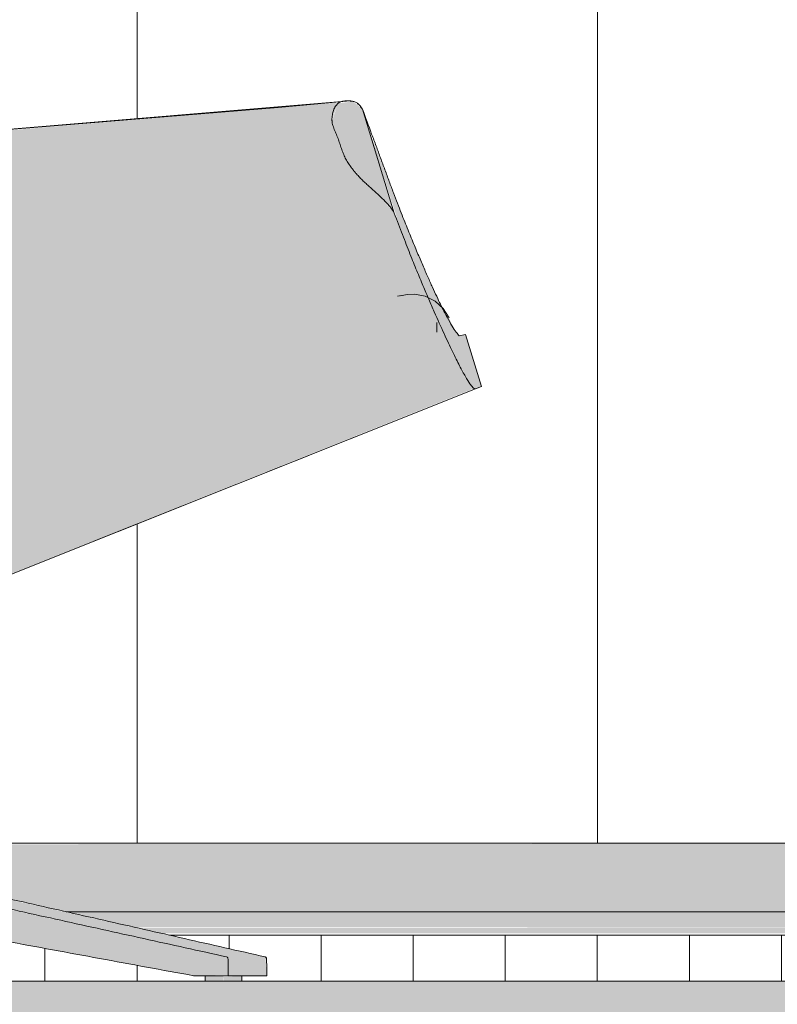
# Model space of a CAD drawing. Units: inches. Extents: x -3362 to 579, y -129 to 625.
# Drawn here: x -1088 to -1072, y 135 to 156 of the extents above; entities that cross this region are included whole.
import ezdxf

# ---------------------------------------------------------------- set-up
doc = ezdxf.new("R2010")
doc.units = ezdxf.units.IN
doc.header["$MEASUREMENT"] = 0
doc.linetypes.add('Grid Line 1_2_', pattern=[0.875, 0.5, -0.125, 0.125, -0.125])
for name, color, linetype, lineweight in [('0-3', 250, 'Continuous', 5), ('A-FLOR', 192, 'Continuous', 9), ('A-FLOR-LEVL-1', 51, 'Grid Line 1_2_', 9), ('A-FLOR-PATT', 8, 'Continuous', 9), ('A-WALL', 113, 'Continuous', 9), ('A-WALL-PATT', 111, 'Continuous', 9), ('I-FURN', 30, 'Continuous', 9), ('I-FURN-1', 9, 'Continuous', 9)]:
    doc.layers.add(name, color=color, linetype=linetype, lineweight=lineweight)

# ---------------------------------------------------------------- blocks, each defined once
blk = doc.blocks.new('101_W_33rd_St_Units_rvt-2-BUILDING SECTION - THROUGH STAIRS - LOOKING SOUTH')
at = {"layer": 'A-FLOR-LEVL-1'}
blk.add_line((1590.051, 135.125), (3362.01, 135.125), dxfattribs=at)
blk = doc.blocks.new('101_W_33rd_St_Site_rvt-2-BUILDING SECTION - THROUGH STAIRS - LOOKING SOUTH')
at = {"layer": 'A-FLOR-LEVL-1'}
blk.add_line((1590.051, 135.125), (3362.01, 135.125), dxfattribs=at)
blk = doc.blocks.new('Seating-Setee-Teknion-BBMC_Metropolitan-R1 - Lounge Settee 2-V533-BUILDING SECTION - THROUGH STAIRS - LOOKING SOUTH')
at = {"layer": 'I-FURN-1'}
for points in [[(1768.985, 141.688), (1784.751, 147.998), (1784.691, 148.052), (1784.546, 148.272), (1784.156, 149.05), (1783.696, 150.087), (1783.21, 151.287), (1782.992, 151.827), (1782.684, 152.18), (1782.158, 152.706), (1781.931, 153.052), (1781.657, 153.834), (1781.791, 154.187), (1781.657, 154.195), (1780.039, 154.055), (1778.041, 153.888), (1768.985, 153.123), (1768.985, 141.691)], [(1783.01, 151.804), (1782.321, 154.06), (1782.119, 154.228), (1781.791, 154.187), (1781.663, 153.817), (1781.96, 152.975), (1782.321, 152.525), (1782.902, 151.945)], [(1782.298, 154.078), (1782.287, 154.108), (1782.266, 154.105)], [(1784.774, 147.988), (1784.907, 148.04), (1784.554, 149.17), (1784.421, 149.142), (1784.256, 149.372), (1783.943, 149.976), (1783.479, 151.029), (1782.973, 152.304), (1782.468, 153.578), (1783.155, 151.427), (1783.757, 149.945), (1784.324, 148.698), (1784.654, 148.097), (1784.751, 147.998)], [(1784.334, 149.251), (1784.193, 149.531), (1784.172, 149.518), (1784.329, 149.258)], [(1784.185, 149.529), (1784.193, 149.547), (1784.183, 149.533)], [(1778.651, 135.245), (1779.404, 135.265), (1779.4, 135.606), (1779.369, 135.654), (1769.071, 137.9), (1768.442, 138.045), (1768.266, 138.177), (1768.149, 138.367), (1768.126, 138.367), (1768.14, 136.918), (1768.217, 137.024), (1768.318, 137.081), (1768.461, 137.086), (1772.911, 136.299), (1776.607, 135.621)], [(1779.369, 135.654), (1780.208, 135.654), (1770.035, 137.932), (1769.472, 138.007), (1768.678, 137.981), (1772.159, 137.243), (1778.814, 135.777)], [(1779.693, 135.606), (1780.238, 135.606), (1780.208, 135.654), (1779.369, 135.654), (1779.402, 135.606)], [(1780.242, 135.245), (1780.215, 135.606), (1779.4, 135.606), (1779.404, 135.245), (1780.24, 135.245)], [(1779.1, 135.125), (1779.3, 135.126), (1779.3, 135.243), (1778.913, 135.243), (1778.913, 135.125), (1779.088, 135.125)], [(1779.686, 135.125), (1779.686, 135.243), (1779.3, 135.214), (1779.304, 135.125), (1779.646, 135.125)]]:
    blk.add_hatch(color=256, dxfattribs=at).paths.add_polyline_path(points, flags=0)
at = {"layer": 'I-FURN'}
for p, q in [((1781.96, 154.233), (1768.985, 153.157)), ((1782.321, 154.06), (1783.01, 151.804)), ((1783.936, 149.22), (1783.936, 149.427)), ((1784.561, 149.171), (1784.421, 149.142)), ((1784.907, 148.04), (1784.561, 149.171)), ((1784.774, 147.988), (1768.985, 141.686)), ((1784.774, 147.988), (1784.907, 148.04)), ((1782.062, 146.905), (1782.966, 147.266)), ((1780.254, 146.183), (1781.158, 146.544)), ((1776.484, 144.679), (1778.446, 145.462)), ((1773.022, 143.297), (1775.403, 144.247)), ((1778.651, 135.245), (1779.404, 135.245)), ((1778.9, 135.243), (1778.9, 135.125)), ((1778.9, 135.243), (1778.9, 135.125)), ((1778.9, 135.243), (1778.913, 135.243)), ((1778.913, 135.243), (1778.913, 135.243)), ((1780.242, 135.245), (1779.404, 135.245)), ((1779.7, 135.125), (1779.7, 135.243)), ((1779.7, 135.125), (1779.7, 135.243))]:
    blk.add_line(p, q, dxfattribs=at)
at = {"layer": 'I-FURN', "flags": 128}
for points in [[(1768.985, 153.157), (1780.486, 154.099), (1781.976, 154.234)], [(1783.081, 149.997), (1783.218, 150.025), (1783.182, 150.018)], [(1784.203, 149.533), (1784.075, 149.732), (1783.898, 149.891), (1783.684, 149.997), (1783.45, 150.043), (1783.288, 150.037), (1783.138, 150.004)], [(1779.404, 135.245), (1779.402, 135.425), (1779.4, 135.606)], [(1780.238, 135.606), (1780.24, 135.425), (1780.242, 135.245)]]:
    blk.add_lwpolyline(points, dxfattribs=at)
at = {"layer": 'I-FURN'}
for points, knots in [([(1782.321, 154.06), (1782.296, 154.105), (1782.254, 154.16), (1782.191, 154.202), (1782.151, 154.219), (1782.12, 154.228), (1782.085, 154.236), (1782.031, 154.243), (1781.957, 154.245), (1781.865, 154.229), (1781.806, 154.201), (1781.776, 154.174), (1781.756, 154.153), (1781.725, 154.111), (1781.696, 154.051), (1781.676, 153.986), (1781.665, 153.936), (1781.66, 153.893), (1781.658, 153.864), (1781.657, 153.847), (1781.657, 153.834), (1781.657, 153.822), (1781.658, 153.805), (1781.661, 153.775), (1781.674, 153.713), (1781.707, 153.621), (1781.747, 153.526), (1781.778, 153.452), (1781.799, 153.398), (1781.817, 153.344), (1781.841, 153.272), (1781.871, 153.181), (1781.904, 153.093), (1781.934, 153.024), (1781.96, 152.975), (1781.988, 152.927), (1782.028, 152.864), (1782.082, 152.787), (1782.14, 152.714), (1782.188, 152.658), (1782.236, 152.603), (1782.299, 152.537), (1782.377, 152.463), (1782.456, 152.391), (1782.533, 152.321), (1782.608, 152.253), (1782.705, 152.166), (1782.861, 152.016), (1782.964, 151.889), (1783.01, 151.804)], [0, 0, 0, 0, 0.055556, 0.083333, 0.097222, 0.111111, 0.125, 0.138889, 0.166667, 0.194444, 0.222222, 0.229167, 0.236111, 0.25, 0.277778, 0.291667, 0.305556, 0.319444, 0.326389, 0.329861, 0.333333, 0.336806, 0.340278, 0.347222, 0.361111, 0.388889, 0.416667, 0.430556, 0.444444, 0.458333, 0.472222, 0.5, 0.527778, 0.541667, 0.555556, 0.569444, 0.583333, 0.611111, 0.638889, 0.652778, 0.666667, 0.694444, 0.722222, 0.75, 0.777778, 0.805556, 0.833333, 0.888889, 1, 1, 1, 1]), ([(1781.944, 154.236), (1781.962, 154.238), (1781.994, 154.24), (1782.038, 154.239), (1782.061, 154.237), (1782.073, 154.236)], [0.84379632, 0.84379632, 0.84379632, 0.84379632, 0.86111111, 0.875, 0.88888889, 0.88888889, 0.88888889, 0.88888889]), ([(1782.214, 154.183), (1782.224, 154.175), (1782.25, 154.154), (1782.274, 154.127), (1782.287, 154.108)], [0.95567817, 0.95567817, 0.95567817, 0.95567817, 0.97222222, 1, 1, 1, 1]), ([(1784.421, 149.142), (1784.403, 149.159), (1784.358, 149.211), (1784.272, 149.34), (1784.161, 149.534), (1784.021, 149.807), (1783.875, 150.116), (1783.741, 150.416), (1783.649, 150.627), (1783.571, 150.808), (1783.511, 150.95), (1783.447, 151.1), (1783.381, 151.263), (1783.311, 151.435), (1783.214, 151.675), (1783.11, 151.939), (1782.994, 152.243), (1782.902, 152.489), (1782.808, 152.744), (1782.712, 153), (1782.617, 153.257), (1782.487, 153.607), (1782.388, 153.877), (1782.321, 154.06)], [0, 0, 0, 0, 0.1, 0.2, 0.3, 0.4, 0.5, 0.55, 0.6, 0.625, 0.65, 0.675, 0.7, 0.725, 0.75, 0.8, 0.825, 0.85, 0.875, 0.9, 0.925, 0.95, 1, 1, 1, 1]), ([(1783.01, 151.804), (1783.072, 151.64), (1783.161, 151.406), (1783.272, 151.119), (1783.352, 150.915), (1783.428, 150.727), (1783.5, 150.552), (1783.568, 150.387), (1783.635, 150.228), (1783.7, 150.075), (1783.782, 149.883), (1783.919, 149.568), (1784.096, 149.174), (1784.28, 148.784), (1784.433, 148.477), (1784.559, 148.245), (1784.691, 148.032), (1784.752, 147.978), (1784.774, 147.988)], [0, 0, 0, 0, 0.05, 0.075, 0.1, 0.125, 0.15, 0.175, 0.2, 0.225, 0.25, 0.3, 0.4, 0.5, 0.6, 0.7, 0.8, 1, 1, 1, 1]), ([(1779.4, 135.606), (1779.399, 135.614), (1779.397, 135.625), (1779.391, 135.638), (1779.383, 135.649), (1779.375, 135.653), (1779.369, 135.654)], [0, 0, 0, 0, 0.333333, 0.5, 0.666667, 1, 1, 1, 1]), ([(1780.208, 135.654), (1780.214, 135.653), (1780.221, 135.649), (1780.229, 135.638), (1780.235, 135.625), (1780.238, 135.614), (1780.238, 135.606)], [0, 0, 0, 0, 0.333333, 0.5, 0.666667, 1, 1, 1, 1]), ([(1780.208, 135.654), (1780.214, 135.653), (1780.221, 135.649), (1780.229, 135.638), (1780.235, 135.625), (1780.238, 135.614), (1780.238, 135.606)], [-1, -1, -1, -1, -0.666667, -0.5, -0.333333, 0, 0, 0, 0])]:
    blk.add_open_spline(points, degree=3, knots=knots, dxfattribs=at)
for points in [[(1782.287, 154.108), (1782.291, 154.098), (1782.295, 154.088), (1782.299, 154.078)], [(1779.369, 135.654), (1778.769, 135.787), (1777.567, 136.052), (1775.765, 136.449), (1773.962, 136.847), (1772.162, 137.242), (1770.347, 137.642), (1769.15, 137.887), (1768.553, 138.007)], [(1769.68, 138.007), (1770.261, 137.888), (1771.426, 137.642), (1773.193, 137.242), (1774.945, 136.847), (1776.7, 136.45), (1778.454, 136.052), (1779.623, 135.787), (1780.208, 135.654)], [(1768.427, 137.092), (1769.108, 136.98), (1770.472, 136.748), (1772.518, 136.37), (1774.562, 135.997), (1776.607, 135.621), (1777.97, 135.37), (1778.651, 135.245)]]:
    blk.add_open_spline(points, degree=3, dxfattribs=at)
blk = doc.blocks.new('Basic Wall _ EXT 2b - batten board - ___-4023665-BUILDING SECTION - THROUGH STAIRS - LOOKING SOUTH')
at = {"layer": 'A-WALL'}
h = blk.add_hatch(color=256, dxfattribs=at)
h.paths.add_polyline_path([(1834.246, 136.634), (1836.889, 136.634), (1836.889, 138.125), (1820.119, 138.125), (1823.742, 136.811), (1823.831, 136.759), (1823.944, 136.658), (1824.096, 136.634), (1827.828, 136.634)], flags=0)
h.paths.add_polyline_path([(1682.827, 136.634), (1733.958, 136.634), (1733.958, 138.125), (1682.827, 138.125)], flags=0)
h.paths.add_polyline_path([(1763.665, 136.634), (1767.328, 136.634), (1767.312, 136.879), (1767.191, 137.075), (1763.648, 136.634)], flags=0)
h.paths.add_polyline_path([(1812.527, 136.634), (1812.723, 136.637), (1812.615, 136.683), (1812.484, 136.69), (1812.207, 136.634), (1812.519, 136.634)], flags=0)
h.paths.add_polyline_path([(1769.28, 136.634), (1771.071, 136.634), (1769.301, 136.943), (1769.28, 136.743)], flags=0)
h.paths.add_polyline_path([(1803.808, 136.634), (1803.914, 136.759), (1804.125, 136.856), (1807.626, 138.125), (1769.499, 138.097), (1769.68, 138.007), (1773.275, 137.224), (1775.884, 136.634), (1803.784, 136.634)], flags=0)
h.paths.add_polyline_path([(1757.899, 136.634), (1758.24, 136.634), (1766.97, 138.043), (1767.057, 138.125), (1737.458, 138.125), (1737.458, 136.634), (1757.898, 136.634)], flags=0)
h.paths.add_polyline_path([(1815.349, 136.634), (1815.781, 136.661), (1815.349, 136.677), (1815.262, 136.634)], flags=0)
h = blk.add_hatch(color=256, dxfattribs=at)
h.paths.add_polyline_path([(1682.545, 136.299), (1733.958, 136.299), (1733.958, 136.634), (1682.827, 136.634), (1682.718, 136.504)], flags=0)
h.paths.add_polyline_path([(1835.858, 136.299), (1837.17, 136.299), (1836.889, 136.634), (1824.096, 136.634), (1826.21, 136.299), (1834.246, 136.299)], flags=0)
h.paths.add_polyline_path([(1737.458, 136.299), (1756.124, 136.299), (1758.24, 136.634), (1737.458, 136.634)], flags=0)
h.paths.add_polyline_path([(1761.622, 136.299), (1767.328, 136.299), (1767.328, 136.634), (1763.534, 136.62), (1761.163, 136.299)], flags=0)
h.paths.add_polyline_path([(1769.28, 136.299), (1772.802, 136.319), (1771.071, 136.634), (1769.28, 136.634), (1769.28, 136.504)], flags=0)
h.paths.add_polyline_path([(1778.454, 136.299), (1801.777, 136.299), (1803.762, 136.634), (1775.884, 136.634), (1777.365, 136.299), (1777.851, 136.299)], flags=0)
h.paths.add_polyline_path([(1809.442, 136.299), (1812.942, 136.326), (1812.726, 136.634), (1811.783, 136.608), (1809.442, 136.299)], flags=0)
h.paths.add_polyline_path([(1815.046, 136.299), (1818.538, 136.317), (1815.781, 136.634), (1815.235, 136.616), (1815.177, 136.544), (1815.046, 136.317)], flags=0)
h = blk.add_hatch(color=256, dxfattribs=at)
h.paths.add_polyline_path([(1818.684, 136.167), (1819.563, 136.185), (1818.546, 136.299), (1815.046, 136.278), (1815.046, 136.25), (1814.748, 136.227), (1814.757, 136.167), (1818.546, 136.167)], flags=0)
h.paths.add_polyline_path([(1808.574, 136.167), (1813.224, 136.185), (1813.216, 136.25), (1812.942, 136.278), (1812.942, 136.299), (1809.151, 136.278), (1808.476, 136.167)], flags=0)
h.paths.add_polyline_path([(1834.246, 136.167), (1837.175, 136.185), (1837.191, 136.255), (1837.17, 136.299), (1826.341, 136.278), (1827.046, 136.167), (1831.037, 136.167)], flags=0)
h.paths.add_polyline_path([(1682.557, 136.167), (1733.958, 136.192), (1733.958, 136.299), (1682.532, 136.278), (1682.529, 136.207), (1682.545, 136.18)], flags=0)
h.paths.add_polyline_path([(1800.6, 136.167), (1801.055, 136.185), (1801.777, 136.299), (1777.455, 136.278), (1777.947, 136.167), (1798.947, 136.167)], flags=0)
h.paths.add_polyline_path([(1737.458, 136.167), (1755.468, 136.195), (1756.124, 136.299), (1737.458, 136.27), (1737.458, 136.173)], flags=0)
h.paths.add_polyline_path([(1773.54, 136.167), (1773.533, 136.185), (1772.876, 136.299), (1769.28, 136.278), (1769.262, 136.256), (1767.328, 136.278), (1767.328, 136.299), (1760.877, 136.273), (1760.198, 136.167), (1773.275, 136.167)], flags=0)
for p, q in [((1807.626, 138.125), (1769.457, 138.125)), ((1803.808, 136.634), (1775.884, 136.634)), ((1778.132, 136.125), (1800.675, 136.125))]:
    blk.add_line(p, q, dxfattribs=at)

msp = doc.modelspace()

# ---------------------------------------------------------------- hatches: boundary and pattern name
at = {"layer": 'A-FLOR-PATT'}
h = msp.add_hatch(dxfattribs=at)
h.set_pattern_fill('FP_101', color=256, style=0, pattern_type=2)
h.set_pattern_definition([(216.87, (-423.5767, 251.437), (47.999943, 32.000086), [8, -72]), (206.565, (-413.977, 246.637), (-15.999975, -15.9995), [17.889, -17.889]), (198.435, (-413.9767, 238.637), (-32.000338, -16.00052), [10.119, -40.477])])
h.paths.add_polyline_path([(-1124.855, 134.125), (-886.523, 134.125), (-886.523, 135.125), (-1124.855, 135.125)], flags=0)
h.paths.add_polyline_path([(408.958, 134.125), (408.958, 135.125), (37.757, 135.125), (37.757, 134.125), (408.787, 134.125)], flags=0)
h.paths.add_polyline_path([(-658.243, 134.125), (-190.523, 134.125), (-190.523, 135.125), (-658.243, 135.125)], flags=0)
at = {"layer": 'A-WALL-PATT'}
h = msp.add_hatch(dxfattribs=at)
h.set_pattern_fill('FP_113', color=256, style=0, pattern_type=2)
h.set_pattern_definition([(90, (-1175.681, 135.125), (-10, 6e-16), [])])
h.paths.add_polyline_path([(-1172.118, 138.125), (-1129.143, 138.125), (-1129.143, 177.125), (-1125.643, 177.125), (-1125.643, 138.125), (-1095.935, 138.153), (-1095.883, 138.203), (-1095.773, 138.501), (-1095.802, 142.064), (-1096.639, 142.28), (-1097.637, 142.585), (-1098.769, 142.977), (-1099.652, 143.335), (-1101.125, 144.045), (-1101.991, 144.538), (-1103.22, 145.375), (-1104.064, 146.066), (-1104.786, 146.749), (-1105.24, 147.238), (-1106.047, 148.233), (-1106.883, 149.502), (-1107.244, 150.156), (-1107.522, 150.727), (-1107.772, 151.28), (-1108.105, 152.119), (-1108.571, 153.524), (-1108.957, 155.038), (-1109.164, 156.063), (-1109.371, 157.302), (-1109.606, 159.227), (-1109.713, 160.449), (-1109.796, 161.709), (-1109.863, 163.227), (-1109.88, 164.607), (-1109.816, 164.662), (-1109.591, 164.807), (-1109.002, 165.082), (-1108.679, 165.188), (-1106.186, 165.406), (-1105.871, 165.346), (-1105.576, 165.217), (-1105.339, 165.07), (-1105.034, 164.778), (-1104.773, 164.353), (-1104.528, 163.633), (-1103.844, 161.411), (-1103.307, 159.83), (-1102.912, 158.83), (-1102.45, 157.804), (-1101.81, 156.53), (-1101.188, 155.532), (-1100.797, 155.034), (-1100.372, 154.556), (-1099.744, 154.022), (-1099.323, 153.759), (-1098.908, 153.566), (-1098.39, 153.4), (-1097.624, 153.277), (-1096.749, 153.229), (-1094.403, 153.161), (-1093.813, 153.177), (-1080.982, 154.228), (-1080.764, 154.017), (-1079.679, 151.166), (-1079.067, 149.787), (-1078.927, 149.576), (-1078.823, 149.372), (-1078.704, 149.171), (-1078.673, 149.144), (-1078.539, 149.171), (-1078.194, 148.04), (-1093.821, 141.78), (-1093.794, 138.373), (-1093.754, 138.265), (-1093.629, 138.125), (-1055.402, 138.151), (-1050.809, 139.815), (-1050.665, 139.99), (-1050.574, 140.167), (-1050.469, 140.473), (-1050.397, 140.807), (-1050.415, 141.109), (-1051.075, 141.109), (-1051.075, 141.282), (-1052.301, 141.356), (-1053.547, 141.487), (-1054.622, 141.655), (-1055.466, 141.837), (-1056.436, 142.121), (-1057.313, 142.48), (-1058.018, 142.877), (-1058.434, 143.17), (-1058.811, 143.485), (-1059.395, 144.053), (-1061.143, 145.791), (-1062.748, 147.299), (-1064.649, 148.984), (-1066.188, 150.264), (-1067.479, 151.318), (-1067.744, 151.752), (-1067.941, 152.51), (-1067.898, 152.93), (-1067.397, 153.073), (-1064.812, 153.148), (-1062.681, 153.177), (-1061.998, 153.246), (-1061.713, 153.345), (-1061.233, 153.824), (-1060.945, 154.293), (-1060.674, 154.861), (-1060.387, 155.587), (-1060.117, 156.382), (-1059.794, 157.481), (-1059.3, 159.415), (-1058.582, 162.789), (-1058.314, 163.969), (-1058.097, 164.274), (-1057.843, 164.515), (-1057.468, 164.74), (-1057.083, 164.869), (-1056.784, 164.911), (-1056.511, 164.905), (-1056.068, 164.807), (-1054.872, 164.472), (-1053.554, 164.219), (-1052.478, 164.072), (-1051.376, 163.968), (-1050.246, 163.904), (-1049.228, 163.883), (-1048.291, 163.895), (-1047.28, 163.937), (-1046.286, 164.013), (-1045.333, 164.119), (-1044.643, 164.221), (-1043.647, 164.408), (-1042.968, 164.573), (-1041.668, 164.912), (-1041.216, 164.886), (-1040.941, 164.822), (-1040.517, 164.616), (-1040.206, 164.37), (-1039.956, 164.06), (-1039.845, 163.837), (-1038.962, 159.666), (-1038.538, 157.921), (-1038.321, 157.157), (-1037.913, 155.84), (-1037.577, 154.946), (-1037.292, 154.337), (-1037.005, 153.861), (-1036.67, 153.476), (-1036.513, 153.362), (-1036.277, 153.255), (-1035.813, 153.187), (-1034.906, 153.177), (-1034.521, 153.167), (-1034.448, 153.116), (-1030.668, 153.062), (-1030.413, 153.016), (-1030.25, 152.756), (-1030.358, 152.146), (-1030.494, 151.697), (-1030.586, 151.516), (-1030.783, 151.278), (-1031.25, 150.918), (-1034.975, 147.746), (-1036.548, 146.295), (-1038.723, 144.149), (-1039.397, 143.482), (-1039.946, 143.046), (-1040.162, 142.893), (-1040.755, 142.556), (-1041.026, 142.421), (-1041.906, 142.077), (-1042.839, 141.814), (-1043.794, 141.617), (-1044.9, 141.457), (-1046.201, 141.335), (-1047.138, 141.251), (-1047.138, 141.109), (-1048.059, 141.109), (-1048.032, 140.695), (-1047.922, 140.259), (-1047.74, 139.909), (-1047.556, 139.749), (-1047.178, 139.61), (-1042.982, 138.125), (-1027.243, 138.125), (-1027.243, 215), (-1089.053, 215), (-1089.053, 186.77), (-1118.553, 186.77), (-1118.553, 215), (-1172.118, 215), (-1172.118, 145.083)], flags=0)
h.paths.add_polyline_path([(-1050.159, 140.212), (-1050.162, 140.778), (-1050.169, 140.695), (-1050.181, 140.31), (-1050.163, 140.218), (-1050.162, 140.217)], flags=0)
h = msp.add_hatch(dxfattribs=at)
h.set_pattern_fill('FP_114', color=256, style=0, pattern_type=2)
h.set_pattern_definition([(90, (-1175.6807, 0), (-2, 1e-16), [])])
h.paths.add_polyline_path([(-1172.118, 81), (-1118.553, 81), (-1118.553, 81.145), (-1089.053, 81.145), (-1089.053, 81), (-1027.243, 81), (-1027.243, 134.125), (-1031.862, 134.125), (-1031.862, 124.875), (-1033.362, 124.875), (-1033.362, 134.125), (-1047.862, 134.125), (-1047.862, 124.875), (-1049.362, 124.875), (-1049.362, 134.125), (-1063.862, 134.125), (-1063.862, 124.875), (-1065.362, 124.875), (-1065.362, 134.125), (-1079.862, 134.125), (-1079.862, 124.875), (-1081.362, 124.875), (-1081.362, 134.125), (-1095.862, 134.125), (-1095.862, 124.875), (-1097.362, 124.875), (-1097.362, 134.125), (-1111.862, 134.125), (-1111.862, 124.875), (-1113.362, 124.875), (-1113.362, 134.125), (-1123.355, 134.125), (-1123.355, 124.875), (-1122.243, 124.875), (-1122.433, 124.415), (-1122.893, 124.225), (-1125.243, 123.853), (-1125.243, 110.897), (-1122.893, 110.525), (-1122.433, 110.335), (-1122.243, 109.875), (-1125.643, 109.875), (-1125.643, 104.8), (-1129.143, 104.8), (-1129.143, 136.125), (-1172.118, 136.125), (-1172.118, 85.035)], flags=0)
h.paths.add_polyline_path([(-1125.243, 124.875), (-1124.855, 124.875), (-1124.855, 135.125), (-1110.723, 135.125), (-1110.723, 135.243), (-1109.95, 135.243), (-1109.95, 135.125), (-1084.187, 135.125), (-1084.187, 135.243), (-1083.415, 135.243), (-1083.408, 135.125), (-1065.057, 135.125), (-1065.057, 135.243), (-1064.258, 135.243), (-1064.258, 135.125), (-1059.57, 135.147), (-1059.579, 135.214), (-1059.532, 135.559), (-1061.973, 135.245), (-1065.45, 135.245), (-1065.444, 135.606), (-1065.401, 135.656), (-1062.501, 136.125), (-1084.97, 136.125), (-1082.892, 135.654), (-1082.863, 135.606), (-1082.861, 135.245), (-1084.45, 135.245), (-1089.242, 136.125), (-1103.494, 136.106), (-1110.235, 135.245), (-1111.085, 135.258), (-1111.079, 135.606), (-1111.037, 135.654), (-1108.085, 136.125), (-1125.643, 136.125), (-1125.643, 124.875)], flags=0)
h.paths.add_polyline_path([(-1038.614, 135.125), (-1033.955, 135.125), (-1033.955, 135.243), (-1033.156, 135.243), (-1033.156, 135.125), (-1027.243, 135.125), (-1027.243, 136.125), (-1035.713, 136.113), (-1032.8, 135.64), (-1032.77, 135.606), (-1032.764, 135.245), (-1036.258, 135.245), (-1038.932, 135.591), (-1038.886, 135.147), (-1038.878, 135.125)], flags=0)
h.paths.add_polyline_path([(-1041.788, 135.125), (-1039.829, 135.126), (-1039.829, 135.215), (-1043.089, 136.125), (-1048.364, 136.125), (-1048.469, 135.245), (-1049.819, 135.245), (-1049.885, 136.125), (-1055.188, 136.119), (-1055.718, 136.048), (-1058.627, 135.212), (-1058.627, 135.125), (-1049.506, 135.125), (-1049.506, 135.243), (-1048.707, 135.243), (-1048.707, 135.125), (-1044.9, 135.125)], flags=0)

# ---------------------------------------------------------------- linework, layer by layer
at = {"layer": 'A-FLOR'}
msp.add_line((-1065.057, 135.125), (-1124.855, 135.125), dxfattribs=at)
at = {"layer": 'A-FLOR-LEVL-1'}
msp.add_line((-1273.049, 135.125), (498.909, 135.125), dxfattribs=at)

# ---------------------------------------------------------------- block references
at = {"layer": '0-3'}
for name in ['101_W_33rd_St_Site_rvt-2-BUILDING SECTION - THROUGH STAIRS - LOOKING SOUTH', '101_W_33rd_St_Units_rvt-2-BUILDING SECTION - THROUGH STAIRS - LOOKING SOUTH']:
    msp.add_blockref(name, (-2863.101, 0), dxfattribs=at)
at = {"layer": 'A-WALL'}
msp.add_blockref('Basic Wall _ EXT 2b - batten board - ___-4023665-BUILDING SECTION - THROUGH STAIRS - LOOKING SOUTH', (-2863.101, 0), dxfattribs=at)
at = {"layer": 'I-FURN'}
msp.add_blockref('Seating-Setee-Teknion-BBMC_Metropolitan-R1 - Lounge Settee 2-V533-BUILDING SECTION - THROUGH STAIRS - LOOKING SOUTH', (-2863.101, 0), dxfattribs=at)

doc.saveas('drawing.dxf')
